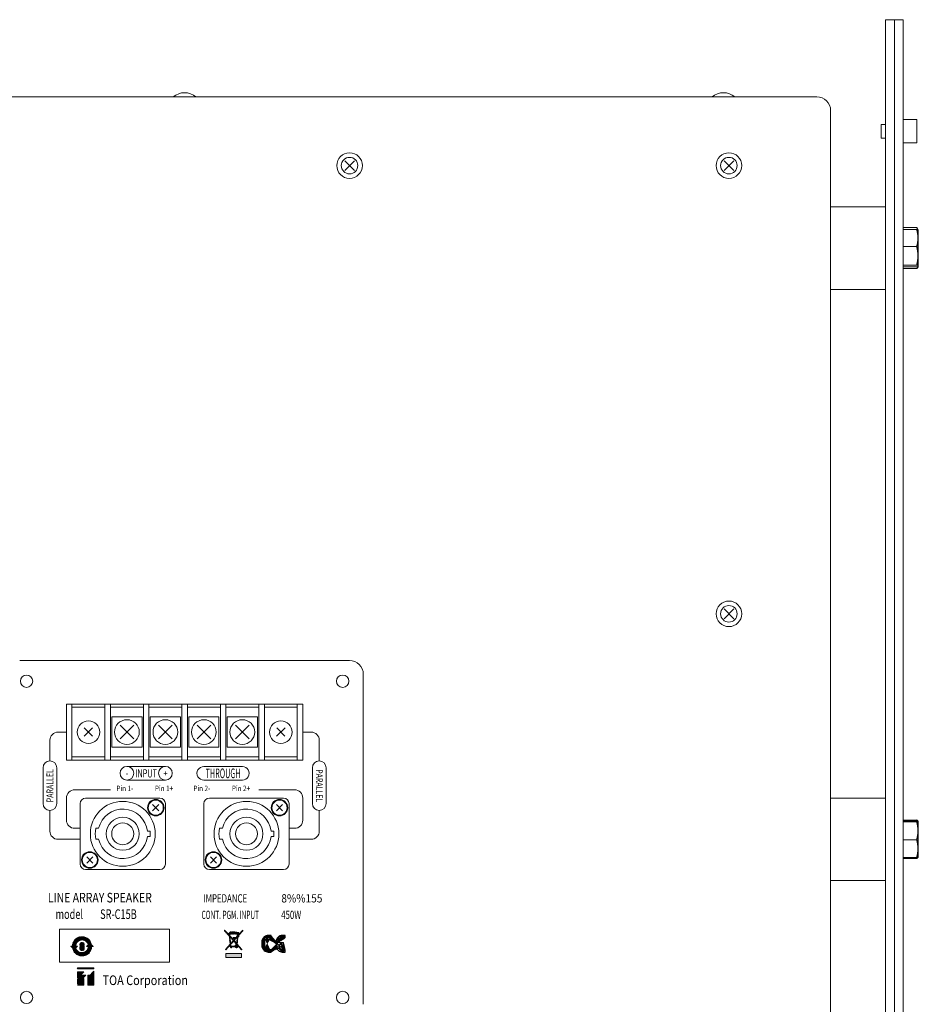
# Model space of a CAD drawing. Extents: x 0 to 2700, y 5 to 4148.
# Drawn here: x 1276 to 1603, y 2100 to 2458 of the extents above; entities that cross this region are included whole.
import ezdxf
from ezdxf.enums import TextEntityAlignment as Align

# ---------------------------------------------------------------- set-up
doc = ezdxf.new("R2010")
doc.units = 0
doc.header["$LTSCALE"] = 120
doc.header["$MEASUREMENT"] = 0
doc.layers.get('0').update_dxf_attribs({"linetype": 'CONTINUOUS'})
doc.layers.add('SILK', color=5, linetype='CONTINUOUS')
doc.styles.add('SILK', font='SIMPLEX.shx')
doc.styles.add('UT7', font='TOAFONT', dxfattribs={"width": 0.8})

msp = doc.modelspace()

# ---------------------------------------------------------------- hatches: boundary and pattern name
at = {"layer": 'SILK', "linetype": 'Continuous'}
h = msp.add_hatch(dxfattribs=at)
h.set_pattern_fill('ANSI31', color=256, style=0)
h.set_pattern_definition([(45, (305.5983985524106, 832.7831454116235), (-0.08838834764831843, 0.08838834764831845), [])])
h.paths.add_polyline_path([(1354.385994334929, 2126.199261503337), (1354.385994334929, 2126.290170693813), (1353.731447790973, 2126.290170693813), (1353.731447790973, 2126.199261503337)], flags=16)
edge = h.paths.add_edge_path()
edge.add_arc((1355.685993659633, 2125.88107967171), 0.3181818181818566, 264.4086768511985, 474.1711307772302)
edge.add_arc((1354.054175477815, 2121.88107967171), 4.545454545454555, 70.71073458787968, 83.97283343986786)
edge.add_line((1354.531448294632, 2126.401407862125), (1354.531448294632, 2126.426534246696))
edge.add_line((1354.531448294632, 2126.426534246696), (1353.576902260296, 2126.426534246696))
edge.add_line((1353.576902260296, 2126.426534246696), (1353.576902260296, 2126.401407862125))
edge.add_arc((1354.054175477815, 2121.88107967171), 4.545454545454501, 96.02716656013213, 101.9466022610058)
edge.add_line((1353.113265668266, 2126.328083904503), (1353.113265668266, 2126.371988778977))
edge.add_line((1353.113265668266, 2126.371988778977), (1352.833626752012, 2126.371988778977))
edge.add_line((1352.833626752012, 2126.371988778977), (1352.833626752012, 2126.260494798465))
edge.add_arc((1352.977275524062, 2125.734296867727), 0.5454531871146057, 105.2693017988895, 168.3206045858608)
edge.add_line((1352.443115745895, 2125.844715846745), (1352.195084055178, 2125.844715381084))
edge.add_line((1352.195084055178, 2125.844715381084), (1352.195084055178, 2125.608352463735))
edge.add_line((1352.195084055178, 2125.608352463735), (1352.440278937333, 2125.608352463735))
edge.add_line((1352.440278937333, 2125.608352463735), (1352.48193140816, 2125.118487034036))
edge.add_line((1352.48193140816, 2125.118487034036), (1350.767811720483, 2127.035625031261))
edge.add_line((1350.767811720483, 2127.035625031261), (1350.767811720483, 2126.749203758357))
edge.add_line((1350.767811720483, 2126.749203758357), (1352.508844767921, 2124.80196541552))
edge.add_line((1352.508844767921, 2124.80196541552), (1352.757841308825, 2121.873515177561))
edge.add_line((1352.757841308825, 2121.873515177561), (1351.106449921839, 2120.026533942712))
edge.add_line((1351.106449921839, 2120.026533942712), (1351.248767187111, 2119.899287339343))
edge.add_line((1351.248767187111, 2119.899287339343), (1352.780079429262, 2121.611966736657))
edge.add_line((1352.780079429262, 2121.611966736657), (1352.833721746914, 2120.981079977048))
edge.add_line((1352.833721746914, 2120.981079977048), (1352.960994427316, 2120.981079977048))
edge.add_line((1352.960994427316, 2120.981079977048), (1352.960994427316, 2120.617443215145))
edge.add_line((1352.960994427316, 2120.617443215145), (1353.297358338945, 2120.617443215145))
edge.add_line((1353.297358338945, 2120.617443215145), (1353.297358338945, 2120.981079977048))
edge.add_line((1353.297358338945, 2120.981079977048), (1354.541916360371, 2120.981079977048))
edge.add_arc((1355.060995325721, 2121.162897853529), 0.5500000000000477, 199.3038925909073, 383.7690084061803)
edge.add_line((1355.564342771881, 2121.384575482501), (1356.900494505875, 2119.89017062266))
edge.add_line((1356.900494505875, 2119.89017062266), (1357.042813633792, 2120.017417226029))
edge.add_line((1357.042813633792, 2120.017417226029), (1355.345409323685, 2121.915861949367))
edge.add_line((1355.345409323685, 2121.915861949367), (1355.573870201819, 2124.608352299822))
edge.add_line((1355.573870201819, 2124.608352299822), (1355.976901908629, 2124.608352299822))
edge.add_line((1355.976901908629, 2124.608352299822), (1355.976901908629, 2125.187417943073))
edge.add_line((1355.976901908629, 2125.187417943073), (1357.370085974448, 2126.745608853219))
edge.add_line((1357.370085974448, 2126.745608853219), (1357.370085974448, 2127.032030358953))
edge.add_line((1357.370085974448, 2127.032030358953), (1355.861453299634, 2125.344715997619))
edge.add_line((1355.861453299634, 2125.344715997619), (1355.636350770705, 2125.344715997619))
edge.add_line((1355.636350770705, 2125.344715997619), (1355.654992123358, 2125.564411733342))
edge = h.paths.add_edge_path(flags=16)
edge.add_line((1354.531448294632, 2126.053806845141), (1353.576902260296, 2126.053806845141))
edge.add_line((1353.576902260296, 2126.053806845141), (1353.576902260296, 2126.209390800489))
edge.add_arc((1354.054175477815, 2121.88107967171), 4.354545454545387, 96.29245038811027, 102.4786120142203)
edge.add_line((1353.113265668266, 2126.132756456775), (1353.113265668266, 2125.844716079576))
edge.add_line((1353.113265668266, 2125.844716079576), (1355.369897519462, 2125.844716079576))
edge.add_arc((1355.685993659633, 2125.88107967171), 0.3181818181818502, 153.6766708146349, 186.5624278686168, ccw=False)
edge.add_arc((1354.054175477815, 2121.88107967171), 4.354545454545451, 71.9861455906691, 83.70754961188975)
edge.add_line((1354.531448294632, 2126.209390800489), (1354.531448294632, 2126.053806845141))
h.paths.add_polyline_path([(1354.674734135382, 2124.017443493051), (1353.876903613322, 2124.017443493051), (1353.876903613322, 2124.29926170413), (1354.831447785013, 2124.29926170413), (1354.831447785013, 2124.192717935933), (1355.358721648567, 2124.782440703405), (1355.358721648567, 2125.344715997619), (1355.444755365364, 2125.344715997619), (1355.467125733607, 2125.608352463735), (1352.631878067963, 2125.608352463735), (1352.693663870208, 2124.881676383359), (1354.070555378907, 2123.341706566555)], flags=16)
edge = h.paths.add_edge_path(flags=16)
edge.add_line((1352.831447457187, 2125.844716312406), (1352.831447457187, 2126.057341447143))
edge.add_arc((1352.977275524062, 2125.734296867727), 0.3544340116340928, 114.2951462263213, 161.8481423160466)
edge.add_line((1352.640479763262, 2125.844716079576), (1352.831447457187, 2125.844716312406))
edge = h.paths.add_edge_path(flags=16)
edge.add_arc((1355.060995325721, 2121.162897853529), 0.550000000000029, 61.60208290836739, 179.0529191941455)
edge.add_line((1354.5110709567, 2121.171988997651), (1353.009087925069, 2121.171988997651))
edge.add_line((1353.009087925069, 2121.171988997651), (1352.955039550774, 2121.807648319794))
edge.add_line((1352.955039550774, 2121.807648319794), (1354.070555378907, 2123.055285293652))
edge.add_line((1354.070555378907, 2123.055285293652), (1355.323212181442, 2121.654266011013))
edge.add_line((1355.323212181442, 2121.654266011013), (1355.32257143151, 2121.646713916255))
h.paths.add_polyline_path([(1354.198601057045, 2123.198496162934), (1355.17041939985, 2122.111575663132), (1355.374213268273, 2124.513346687002)], flags=16)
h.paths.add_polyline_path([(1352.932801430337, 2122.069196760697), (1353.942511563413, 2123.198496162934), (1352.720577229969, 2124.565154299183)], flags=16)
h = msp.add_hatch(dxfattribs=at)
h.set_pattern_fill('ANSI31', color=256, style=0)
h.set_pattern_definition([(45, (263.0951757292676, 815.4223072815071), (-0.08838834764831843, 0.08838834764831845), [])])
edge = h.paths.add_edge_path()
edge.add_line((1302.377277945392, 2121.112695414616), (1302.940070589297, 2121.112695414616))
edge.add_line((1302.940070589297, 2121.112695414616), (1301.772166935019, 2122.280600000216))
edge.add_line((1301.772166935019, 2122.280600000216), (1300.571819727533, 2121.112695414616))
edge.add_line((1300.571819727533, 2121.112695414616), (1301.206503023617, 2121.112695414616))
edge.add_arc((1298.889962897147, 2121.122928023513), 2.316562790408372, 196.249297572901, 359.74691853668475, ccw=False)
edge.add_line((1296.665939462595, 2120.474713373972), (1295.935963240676, 2119.744738083376))
edge.add_line((1295.935963240676, 2119.744738083376), (1295.510898304396, 2120.169803019656))
edge.add_arc((1298.877527723432, 2121.125957333517), 3.499775139692204, 195.8550458246889, 359.7828872825957)
edge = h.paths.add_edge_path(flags=17)
edge.add_arc((1298.898317640142, 2121.522493758907), 0.107664380669178, 187.2334796221885, 352.7665204025214)
edge.add_line((1299.00512560945, 2121.508937779857), (1299.00512560945, 2121.985462944997))
edge.add_arc((1298.898317640144, 2121.971906904384), 0.107664380666035, 7.233479596454166, 172.7665204031257)
edge.add_line((1298.791510013156, 2121.985462944997), (1298.791510013156, 2121.508937779857))
edge = h.paths.add_edge_path()
edge.add_arc((1299.05898122391, 2120.272647491205), 0.64745996871741, 268.59245453157, 354.5199273134202)
edge.add_line((1299.703481567316, 2120.210815671874), (1299.703481567316, 2120.835228342606))
edge.add_arc((1299.25101717066, 2120.851073571104), 0.4527421465904778, 357.9943526253712, 422.9367372070423)
edge.add_arc((1299.225111738071, 2121.664034671005), 0.47085364067115, 299.5044631414906, 363.1232417182273)
edge.add_line((1299.695266370885, 2121.689688865138), (1299.695266370885, 2121.911491718186))
edge.add_arc((1299.056070853389, 2121.861957235966), 0.641111640293559, 4.431319745506441, 90)
edge.add_line((1299.056070816927, 2122.503068748904), (1298.740564805679, 2122.503068748904))
edge.add_arc((1298.740564426838, 2121.861957235978), 0.641111640281224, 90, 175.5686802479844)
edge.add_line((1298.101369251721, 2121.911491718186), (1298.101369251721, 2121.689688865138))
edge.add_arc((1298.57152354218, 2121.664034671014), 0.4708536406760727, 176.8767582858953, 240.4955368585094)
edge.add_arc((1298.545618109567, 2120.851073571095), 0.4527421465928383, 117.0632627896953, 182.0056473701182)
edge.add_line((1298.093153123968, 2120.835228342606), (1298.093153123968, 2120.210816603197))
edge.add_arc((1298.737654056386, 2120.272647491221), 0.6474598363362045, 185.4799505100691, 270.0366489507476)
edge.add_line((1298.738067929857, 2119.625187929762), (1299.043077004366, 2119.625382576181))
edge = h.paths.add_edge_path(flags=17)
edge.add_arc((1298.898317640144, 2120.834054791783), 0.1232394366197411, 0, 180)
edge.add_line((1298.775077757649, 2120.834054876162), (1298.775077757649, 2120.175017494751))
edge.add_arc((1298.898317640144, 2120.175017233058), 0.1232394366197411, 180, 360)
edge.add_line((1299.021556933634, 2120.175017494751), (1299.021556933634, 2120.834054876162))
edge = h.paths.add_edge_path()
edge.add_arc((1298.865092549694, 2121.128986643522), 2.316562790380409, 16.24929757380408, 179.7469185366848)
edge.add_line((1296.548552771323, 2121.139219481541), (1297.183235136084, 2121.139219481541))
edge.add_line((1297.183235136084, 2121.139219481541), (1295.98288885992, 2119.971313964618))
edge.add_line((1295.98288885992, 2119.971313964618), (1294.814984274321, 2121.139219481541))
edge.add_line((1294.814984274321, 2121.139219481541), (1295.377777849548, 2121.139219481541))
edge.add_arc((1298.877527723432, 2121.125957333517), 3.499775139692223, 15.855045824688887, 179.7828872825957, ccw=False)
edge.add_line((1302.244157490544, 2122.082111876501), (1301.819092554264, 2122.507176812781))
edge.add_line((1301.819092554264, 2122.507176812781), (1301.089116332345, 2121.777200590862))
h = msp.add_hatch(dxfattribs=at)
h.set_pattern_fill('ANSI31', color=256, style=0)
h.set_pattern_definition([(45, (305.6829309772181, 832.6947628992925), (-0.08838834764831843, 0.08838834764831845), [])])
edge = h.paths.add_edge_path()
edge.add_arc((1377.228009266757, 2122.063396250872), 12.01953242256739, 177.8252192762661, 182.1747807237339)
edge.add_arc((1366.887249705628, 2122.510517866541), 1.67013961298104, 121.8879466616974, 179.6914077927477)
edge.add_arc((1366.869894906478, 2122.538412595987), 1.637286835558163, 98.1390924795446, 121.8879466617124)
edge.add_arc((1367.182965591536, 2120.349371259458), 3.848602106358807, 83.18771800091515, 98.13909247955775)
edge.add_arc((1367.182965591536, 2123.777421242286), 3.848602106358807, 261.8609075204423, 276.8122819990849)
edge.add_arc((1366.869894906478, 2121.588379905757), 1.637286835558163, 238.1120533382876, 261.8609075204554)
edge.add_arc((1366.887249705628, 2121.616274635202), 1.67013961298104, 180.3085922072523, 238.1120533383026)
edge.add_arc((1366.682250661504, 2121.378204431697), 2.339850785322573, 229.2433412219532, 267.0365062324165)
edge.add_arc((1367.133885597778, 2127.578457396427), 8.55615634749929, 266.1627213005153, 273.3876272235726)
edge.add_arc((1366.7082334473, 2122.704525841667), 2.390207511009439, 130.53889923578, 170.9021231541035)
edge.add_arc((1374.767221928715, 2122.063396250873), 10.46884443831888, 174.4137889453053, 185.5862110546947)
edge.add_arc((1366.7082334473, 2121.422266660077), 2.390207511009439, 189.0978768458965, 229.46110076422)
edge.add_arc((1367.133885597778, 2116.548335105317), 8.55615634749929, 86.61237277642739, 93.83727869948467)
edge.add_arc((1366.682250661504, 2122.748588070046), 2.339850785322573, 92.96349376758353, 130.7566587780468)
edge.add_arc((1372.058198509053, 2121.616274635202), 1.67013961298104, 180.3085922072523, 238.1120533383026)
edge.add_arc((1372.040843709903, 2121.588379905757), 1.637286835558163, 238.1120533382876, 261.8609075204554)
edge.add_arc((1372.353914394961, 2123.777421242286), 3.848602106358807, 261.8609075204423, 276.8122819990849)
edge.add_arc((1372.304834401203, 2127.578457396427), 8.55615634749929, 266.1627213005153, 273.3876272235726)
edge.add_arc((1371.853199464929, 2121.378204431697), 2.339850785322573, 229.2433412219532, 267.0365062324165)
edge.add_arc((1371.879182250725, 2121.422266660077), 2.390207511009439, 189.0978768458965, 229.46110076422)
edge.add_arc((1379.938170732139, 2122.063396250873), 10.46884443831888, 174.4137889453053, 185.5862110546947)
edge.add_arc((1371.879182250725, 2122.704525841667), 2.390207511009439, 130.53889923578, 170.9021231541035)
edge.add_arc((1371.853199464929, 2122.748588070046), 2.339850785322573, 92.96349376758353, 130.7566587780468)
edge.add_arc((1372.304834401203, 2116.548335105317), 8.55615634749929, 86.61237277642739, 93.83727869948467)
edge.add_arc((1372.353914394961, 2120.349371259458), 3.848602106358807, 83.18771800091515, 98.13909247955775)
edge.add_arc((1372.040843709903, 2122.538412595987), 1.637286835558163, 98.1390924795446, 121.8879466617124)
edge.add_arc((1372.058198509053, 2122.510517866541), 1.67013961298104, 121.8879466616974, 179.6914077927477)
edge.add_line((1372.810423334353, 2124.170802518768), (1372.810423334353, 2125.089540597094))
edge.add_line((1367.639474530928, 2124.170802518768), (1367.639474530928, 2125.089540597094))
edge.add_line((1372.810423334353, 2119.035625349773), (1372.811239172928, 2119.955176938368))
edge.add_line((1372.202269693129, 2122.519513111604), (1370.3880831201, 2122.519513111604))
edge.add_line((1372.202269693129, 2121.607279390139), (1372.202269693129, 2122.519513111604))
edge.add_line((1370.387978811972, 2121.607279390139), (1372.202269693129, 2121.607279390139))
edge.add_line((1367.639474530928, 2119.035625349773), (1367.640286644213, 2119.955176938368))
msp.add_hatch(color=256, dxfattribs=at).paths.add_polyline_path([(1356.924632524364, 2117.035625021947), (1356.924632524364, 2118.462898287965), (1351.206449751966, 2118.462898287965), (1351.206449751966, 2117.035625021947)])
h = msp.add_hatch(dxfattribs=at)
h.set_pattern_fill('ANSI31', color=256, style=0)
h.set_pattern_definition([(45, (311.6082994948554, 860.7737306046615), (-0.08838834764831843, 0.08838834764831845), [])])
h.paths.add_polyline_path([(1301.805268933289, 2110.635628443254), (1300.992451568358, 2110.635628443254), (1300.992451568358, 2107.03562710811), (1303.206451197379, 2107.03562710811), (1303.206451197379, 2112.087627392305)])
h.paths.add_polyline_path([(1303.206451197379, 2112.909627597822), (1303.206451197379, 2113.245626431001), (1297.206450213902, 2113.245626431001), (1297.206450213902, 2112.909627597822)])
h.paths.add_polyline_path([(1298.740800430291, 2110.635628443254), (1297.206450213902, 2109.045629840387), (1297.206450213902, 2107.491628717674), (1300.240412314646, 2110.635628443254)])
h.paths.add_polyline_path([(1299.522452016585, 2111.901627372993), (1297.206450213902, 2111.901627372993), (1297.206450213902, 2109.50162772466)])
h.paths.add_polyline_path([(1297.206450213902, 2107.03562710811), (1299.522452016585, 2107.03562710811), (1299.522452016585, 2109.435626756443)])

# ---------------------------------------------------------------- linework, layer by layer
at = {"linetype": 'Continuous', "lineweight": 15}
for p, q in [((1591.206447602472, 1921.595649313225), (1591.206447602472, 2458.094762157692)), ((1597.606466532907, 2458.094762157692), (1591.206447602472, 2458.094762157692)), ((1594.406442166528, 1909.653028574598), (1594.406442166528, 2458.094762157692)), ((1597.606466532907, 1921.595649313224), (1597.606466532907, 2458.094762157692)), ((1106.206448198521, 2430.035637211098), (1566.206456543171, 2430.035637211098)), ((1571.206451774799, 1895.035640787376), (1571.206451774799, 2425.035612177147)), ((1602.606461764538, 2421.785639118446), (1597.60646653291, 2421.785639118446)), ((1602.606461764538, 2421.785639118446), (1602.606461764538, 2413.285629343285)), ((1591.206447602474, 2420.035616945519), (1589.606450320446, 2420.035616945519)), ((1589.606450320446, 2420.035616945519), (1589.606450320446, 2415.03562171389)), ((1589.606450320446, 2415.03562171389), (1591.206447602474, 2415.03562171389)), ((1597.60646653291, 2413.285629343285), (1602.606461764538, 2413.285629343285)), ((1591.206447602472, 2390.035630654587), (1571.206451774797, 2390.035630654587)), ((1602.525906087124, 2382.512645315422), (1597.60646653291, 2382.512645315422)), ((1602.525906087121, 2381.799729060425), (1597.606466532907, 2381.799729060425)), ((1603.106455327234, 2368.554071974052), (1603.106455327234, 2381.525607299103)), ((1602.525906087121, 2375.600741695656), (1597.606466532907, 2375.600741695656)), ((1602.525906087121, 2368.83662779261), (1597.606466532907, 2368.83662779261)), ((1602.525906087121, 2368.271516155495), (1597.606466532907, 2368.271516155495)), ((1602.525906087124, 2367.558599900497), (1597.60646653291, 2367.558599900497)), ((1571.206451774797, 2360.035629462494), (1591.206447602472, 2360.035629462494)), ((1591.206447602472, 2175.035626146986), (1571.206451774797, 2175.035626146986)), ((1602.525906087124, 2167.048935763581), (1597.60646653291, 2167.048935763581)), ((1602.525906087121, 2166.622060801877), (1597.606466532907, 2166.622060801877)), ((1602.525906087121, 2166.445598457052), (1597.606466532907, 2166.445598457052)), ((1603.106455327234, 2166.533829629464), (1603.106455327234, 2153.535626348151)), ((1602.525906087121, 2159.859163962813), (1597.606466532907, 2159.859163962813)), ((1602.525906087121, 2153.449192162646), (1597.606466532907, 2153.449192162646)), ((1602.525906087124, 2153.022317200942), (1597.60646653291, 2153.022317200942)), ((1571.206451774797, 2145.035626817538), (1591.206447602472, 2145.035626817538))]:
    msp.add_line(p, q, dxfattribs=at)
at = {"linetype": 'Continuous'}
for p, q in [((1394.440168652041, 2406.801910201065), (1397.97273608965, 2403.269342763456)), ((1397.97273608965, 2406.801910201065), (1394.440168652041, 2403.269342763456)), ((1532.44016865204, 2406.801910201065), (1535.97273608965, 2403.269342763456)), ((1535.97273608965, 2406.801910201065), (1532.44016865204, 2403.269342763456)), ((1532.44016865204, 2243.801910201065), (1535.97273608965, 2240.269342763456)), ((1535.97273608965, 2243.801910201065), (1532.44016865204, 2240.269342763456))]:
    msp.add_line(p, q, dxfattribs=at)
at = {"linetype": 'Continuous', "lineweight": 15}
for centre, radius in [((1396.206452370846, 2405.035626482261), 4.650000000000318), ((1396.206452370846, 2405.035626482261), 3.000000000000114), ((1534.206452370845, 2405.035626482261), 4.650000000000318), ((1534.206452370845, 2405.035626482261), 3.000000000000114), ((1534.206452370845, 2242.03562648226), 4.650000000000318), ((1534.206452370845, 2242.035626482261), 3.000000000000114)]:
    msp.add_circle(centre, radius, dxfattribs=at)
for centre, radius, start, end in [((1336.206452370843, 2425.115447270266), 6.420179211995797, 50.02828408353377, 129.9717159164657), ((1532.206452370841, 2425.115447270266), 6.420179211995797, 50.02828408353377, 129.9717159164657), ((1566.206452370846, 2425.035626482262), 5, 6.513775987637282e-12, 90)]:
    msp.add_arc(centre, radius, start, end, dxfattribs=at)
at = {"linetype": 'Continuous'}
for centre, radius, start, end in [((1588.158583651079, 2373.397921559252), 17.01464496052067, 28.53448728207724, 32.3913102132156), ((1594.542239047018, 2378.70023537804), 8.564216280219142, 338.7823275297329, 21.21767247026786), ((1602.323632940372, 2380.619525051108), 1.197412180288439, 49.17416756162301, 80.27466354238524), ((1592.964898134591, 2372.21868474414), 10.14155719264267, 340.5195636067476, 19.48043639352997), ((1601.439305470146, 2368.859315642905), 1.694863517620901, 309.8749329716464, 349.6244584074769), ((1601.954441414055, 2165.817659766382), 1.357428618323084, 31.93229898029591, 65.10285670358277), ((1593.475646703011, 2163.152381209932), 9.6308086242228, 340.0045158486299, 19.99548415137241), ((1593.948420967677, 2156.654178062729), 9.156701676588225, 339.5117476252397, 20.48825237476561), ((1602.397568202212, 2156.24772169364), 2.801470711705766, 272.6256899692106, 284.657539845659), ((1601.831995221396, 2154.392079029708), 1.535499839504325, 296.8664248169812, 326.0984194992497)]:
    msp.add_arc(centre, radius, start, end, dxfattribs=at)
msp.add_ellipse((1602.525906087121, 2368.554071974052), major_axis=(0.5805492401127594, 0), ratio=0.4867043121146085, start_param=4.71238898038469, end_param=7.853981633974483, dxfattribs=at)
at = {"linetype": 'Continuous', "extrusion": (0, 0, -1)}
msp.add_ellipse((1602.525906087124, 2166.533829629464), major_axis=(-0.5795173032513304, 5.97371543957121e-12), ratio=0.15224941846882, start_param=1.570796326794112, end_param=4.71238898038312, dxfattribs=at)
at = {"layer": 'SILK', "linetype": 'Continuous', "lineweight": 15}
for p, q in [((1396.20644967746, 2225.035624098075), (1276.206452359669, 2225.035624098075)), ((1401.206448634379, 2220.035625141157), (1401.206448634379, 2100.035627823366)), ((1379.206451126601, 2209.235624920618), (1293.206447740308, 2209.235624920618)), ((1293.20644774031, 2188.835626047146), (1293.206447740308, 2209.235624920618)), ((1295.206451793424, 2188.835626047146), (1295.206451793426, 2209.235624920618)), ((1307.206453760379, 2188.835626047146), (1307.206453760377, 2209.235624920618)), ((1309.206450362913, 2188.835626047146), (1309.206450362914, 2209.235624920618)), ((1321.206452329866, 2188.835626047146), (1321.20645232987, 2209.235624920618)), ((1323.206452657695, 2209.235624920618), (1323.206452657691, 2188.835626047146)), ((1335.206450899354, 2188.835626047146), (1335.206450899358, 2209.235624920618)), ((1337.20645122718, 2188.835626047146), (1337.206451227184, 2209.235624920618)), ((1349.206451331492, 2209.235624920618), (1349.206451331488, 2188.835626047146)), ((1351.206451659314, 2188.835626047146), (1351.206451659317, 2209.235624920618)), ((1363.206450832303, 2209.235624920618), (1363.206450832299, 2188.835626047146)), ((1365.206451160125, 2188.835626047146), (1365.206451160128, 2209.235624920618)), ((1377.206451031606, 2209.235624920618), (1377.206451031602, 2188.835626047146)), ((1379.206451126597, 2188.835626047146), (1379.206451126601, 2209.235624920618)), ((1295.206451793424, 2208.035626959097), (1307.206453760377, 2208.035626959097)), ((1309.206450362913, 2208.035626959097), (1321.206452329866, 2208.035626959097)), ((1323.206452657691, 2208.035626959097), (1335.206450899354, 2208.035626959097)), ((1349.206451331488, 2208.035626959097), (1337.20645122718, 2208.035626959097)), ((1363.206450832299, 2208.035626959097), (1351.206451659314, 2208.035626959097)), ((1377.206451031602, 2208.035626959097), (1365.206451160125, 2208.035626959097)), ((1309.706451376192, 2204.535627316724), (1309.706451376192, 2193.535627376329)), ((1320.706451316587, 2204.535627316724), (1309.706451376192, 2204.535627316724)), ((1320.706451316587, 2193.535627376329), (1320.706451316587, 2204.535627316724)), ((1323.70644994568, 2204.535627316724), (1323.70644994568, 2193.535627376329)), ((1334.706449886075, 2204.535627316724), (1323.70644994568, 2204.535627316724)), ((1334.706449886075, 2193.535627376329), (1334.706449886075, 2204.535627316724)), ((1337.706451309136, 2204.535627316724), (1337.706451309136, 2193.535627376329)), ((1348.706451249532, 2204.535627316724), (1337.706451309136, 2204.535627316724)), ((1348.706451249532, 2193.535627376329), (1348.706451249532, 2204.535627316724)), ((1351.706450809947, 2204.535627316724), (1351.706450809947, 2193.535627376329)), ((1362.706450750343, 2204.535627316724), (1351.706450809947, 2204.535627316724)), ((1362.706450750343, 2193.535627376329), (1362.706450750343, 2204.535627316724)), ((1290.206450267547, 2199.035625594152), (1293.206449558251, 2199.035625594152)), ((1302.737060680496, 2200.54550530614), (1299.675841356633, 2197.52574765838)), ((1299.696572194684, 2200.566236144191), (1302.716329842445, 2197.505016820329)), ((1317.681323741785, 2201.510499741923), (1312.731577088348, 2196.560753088485)), ((1312.731577088348, 2201.510499741923), (1317.681323741785, 2196.560753088485)), ((1326.731575657836, 2201.510499741923), (1331.681322311274, 2196.560753088485)), ((1331.681322311274, 2201.510499741923), (1326.731575657836, 2196.560753088485)), ((1340.731577021293, 2201.510499741923), (1345.68132367473, 2196.560753088485)), ((1345.68132367473, 2201.510499741923), (1340.731577021293, 2196.560753088485)), ((1354.731576522104, 2201.510499741923), (1359.681323175541, 2196.560753088485)), ((1359.681323175541, 2201.510499741923), (1354.731576522104, 2196.560753088485)), ((1372.737060680496, 2200.54550530614), (1369.675841356633, 2197.525747658379)), ((1369.696572194684, 2200.566236144191), (1372.716329842445, 2197.505016820328)), ((1382.206451769583, 2199.035625594152), (1379.206452478878, 2199.035625594152)), ((1287.206450267546, 2188.535627823366), (1287.206450267547, 2196.035625594152)), ((1385.206451769583, 2188.535627823366), (1385.206451769583, 2196.035625594152)), ((1309.706451376192, 2193.535627376329), (1320.706451316587, 2193.535627376329)), ((1323.70644994568, 2193.535627376329), (1334.706449886075, 2193.535627376329)), ((1337.706451309136, 2193.535627376329), (1348.706451249532, 2193.535627376329)), ((1351.706450809947, 2193.535627376329), (1362.706450750343, 2193.535627376329)), ((1379.206451126597, 2188.835626047146), (1293.20644774031, 2188.835626047146)), ((1295.206451793424, 2190.035625871312), (1307.206453760377, 2190.035625871312)), ((1309.206450362913, 2190.035625871312), (1321.206452329866, 2190.035625871312)), ((1323.206452657691, 2190.035625871312), (1335.206450899354, 2190.035625871312)), ((1349.206451331488, 2190.035625871312), (1337.20645122718, 2190.035625871312)), ((1363.206450832299, 2190.035625871312), (1351.206451659314, 2190.035625871312)), ((1377.206451031602, 2190.035625871312), (1365.206451160125, 2190.035625871312)), ((1284.70644967746, 2186.035626482261), (1284.70644967746, 2173.035627823366)), ((1289.706452359669, 2173.035627823366), (1289.706452359669, 2186.035626482261)), ((1329.206449915879, 2186.535626050128), (1315.20645134639, 2186.535626050128)), ((1357.206449960578, 2186.535626005418), (1343.206451391089, 2186.535626005418)), ((1382.70644967746, 2173.035627823366), (1382.70644967746, 2186.035626482261)), ((1387.706452359669, 2186.035626482261), (1387.706452359669, 2173.035627823366)), ((1315.207119625407, 2181.53562709321), (1329.205782411101, 2181.53562709321)), ((1343.207119670106, 2181.5356270485), (1357.205782455799, 2181.5356270485)), ((1309.20645031821, 2178.035627400173), (1296.206451251023, 2178.035627400173)), ((1376.206450786106, 2178.035627400173), (1363.206451718919, 2178.035627400173)), ((1293.206451251023, 2167.035626502377), (1293.206451251023, 2175.035627400173)), ((1327.206450929157, 2175.035626817537), (1300.206452091447, 2175.035626817537)), ((1372.206450929157, 2175.035626817537), (1345.206452091447, 2175.035626817537)), ((1379.206450786106, 2175.035627400173), (1379.206450786106, 2167.035626502377)), ((1287.206450267546, 2163.035626479735), (1287.206450267546, 2170.535626482261)), ((1298.206448038331, 2173.035625558389), (1298.206448038331, 2151.035625677599)), ((1324.575080168665, 2172.66699733216), (1326.837821868464, 2170.404255632363)), ((1326.837821868464, 2172.66699733216), (1324.575080168665, 2170.404255632363)), ((1329.206451256982, 2151.035625677599), (1329.206451256982, 2173.035625558389)), ((1343.206448038331, 2173.035625558389), (1343.206448038331, 2151.035625677599)), ((1371.837821868464, 2172.66699733216), (1369.575080168665, 2170.404255632363)), ((1369.575080168665, 2172.66699733216), (1371.837821868464, 2170.404255632363)), ((1374.206451256982, 2151.035625677599), (1374.206451256982, 2173.035625558389)), ((1385.206451769583, 2170.535626482261), (1385.206451769583, 2163.035626479735)), ((1298.20645224046, 2164.035626502378), (1296.206451251023, 2164.035626502377)), ((1304.931483646146, 2164.035625945819), (1303.908489127866, 2164.035625945819)), ((1323.656323780529, 2163.035625781907), (1322.650722642652, 2163.035625781907)), ((1349.931483646146, 2164.035625945819), (1348.908489127866, 2164.035625945819)), ((1368.656323780529, 2163.035625781907), (1367.650722642652, 2163.035625781907)), ((1376.206450786106, 2164.035626502377), (1374.206449796669, 2164.035626502378)), ((1298.20645224046, 2160.035626479735), (1290.206450267546, 2160.035626479735)), ((1303.908489127866, 2160.035627152814), (1304.931483646146, 2160.035627152814)), ((1322.650722642652, 2161.035627316726), (1323.656323780529, 2161.035627316726)), ((1348.908489127866, 2160.035627152814), (1349.931483646146, 2160.035627152814)), ((1367.650722642652, 2161.035627316726), (1368.656323780529, 2161.035627316726)), ((1382.206451769583, 2160.035626479735), (1374.206449796669, 2160.035626479735)), ((1302.837821868462, 2153.66699733216), (1300.575080168665, 2151.404255632363)), ((1300.575080168665, 2153.66699733216), (1302.837821868462, 2151.404255632363)), ((1345.575080168665, 2153.66699733216), (1347.837821868462, 2151.404255632363)), ((1347.837821868462, 2153.66699733216), (1345.575080168665, 2151.404255632363)), ((1300.206452091447, 2149.035625349773), (1327.206450929157, 2149.035625349773)), ((1345.206452091447, 2149.035625349773), (1372.206450929157, 2149.035625349773)), ((1330.69668892514, 2127.348936613692), (1290.696690750532, 2127.348936613692)), ((1290.696690750532, 2127.348936613692), (1290.696690750532, 2115.348936509384)), ((1330.69668892514, 2115.348936509384), (1330.69668892514, 2127.348936613692)), ((1350.767811720483, 2127.035625031261), (1350.767811720483, 2126.749203758357)), ((1352.48193140816, 2125.118487034036), (1350.767811720483, 2127.035625031261)), ((1357.370085974448, 2127.032030358953), (1355.861453299634, 2125.344715997619)), ((1357.370085974448, 2126.745608853219), (1357.370085974448, 2127.032030358953)), ((1350.767811720483, 2126.749203758357), (1352.508844767921, 2124.80196541552)), ((1352.443115745895, 2125.844715846745), (1352.195084055178, 2125.844715381084)), ((1352.195084055178, 2125.844715381084), (1352.195084055178, 2125.608352463735)), ((1352.195084055178, 2125.608352463735), (1352.440278937333, 2125.608352463735)), ((1352.440278937333, 2125.608352463735), (1352.48193140816, 2125.118487034036)), ((1352.508844767921, 2124.80196541552), (1352.757841308825, 2121.873515177561)), ((1355.467125733607, 2125.608352463735), (1352.631878067963, 2125.608352463735)), ((1352.631878067963, 2125.608352463735), (1352.693663870208, 2124.881676383359)), ((1352.640479763262, 2125.844716079576), (1352.831447457187, 2125.844716312406)), ((1352.693663870208, 2124.881676383359), (1354.070555378907, 2123.341706566555)), ((1353.942511563413, 2123.198496162934), (1352.720577229969, 2124.565154299183)), ((1352.720577229969, 2124.565154299183), (1352.932801430337, 2122.069196760697)), ((1352.831447457187, 2125.844716312406), (1352.831447457187, 2126.057341447143)), ((1353.113265668266, 2126.371988778977), (1352.833626752012, 2126.371988778977)), ((1352.833626752012, 2126.371988778977), (1352.833626752012, 2126.260494798465)), ((1353.113265668266, 2126.328083904503), (1353.113265668266, 2126.371988778977)), ((1353.113265668266, 2126.132756456775), (1353.113265668266, 2125.844716079576)), ((1353.113265668266, 2125.844716079576), (1355.369897519462, 2125.844716079576)), ((1354.531448294632, 2126.426534246696), (1353.576902260296, 2126.426534246696)), ((1353.576902260296, 2126.426534246696), (1353.576902260296, 2126.401407862125)), ((1353.576902260296, 2126.053806845141), (1353.576902260296, 2126.209390800489)), ((1354.531448294632, 2126.053806845141), (1353.576902260296, 2126.053806845141)), ((1353.731447790973, 2126.290170693813), (1353.731447790973, 2126.199261503337)), ((1354.385994334929, 2126.290170693813), (1353.731447790973, 2126.290170693813)), ((1353.731447790973, 2126.199261503337), (1354.385994334929, 2126.199261503337)), ((1353.876903613322, 2124.29926170413), (1354.831447785013, 2124.29926170413)), ((1353.876903613322, 2124.017443493051), (1353.876903613322, 2124.29926170413)), ((1354.674734135382, 2124.017443493051), (1353.876903613322, 2124.017443493051)), ((1354.070555378907, 2123.341706566555), (1354.674734135382, 2124.017443493051)), ((1355.374213268273, 2124.513346687002), (1354.198601057045, 2123.198496162934)), ((1354.385994334929, 2126.199261503337), (1354.385994334929, 2126.290170693813)), ((1354.531448294632, 2126.401407862125), (1354.531448294632, 2126.426534246696)), ((1354.531448294632, 2126.209390800489), (1354.531448294632, 2126.053806845141)), ((1354.831447785013, 2124.192717935933), (1355.358721648567, 2124.782440703405)), ((1354.831447785013, 2124.29926170413), (1354.831447785013, 2124.192717935933)), ((1355.17041939985, 2122.111575663132), (1355.374213268273, 2124.513346687002)), ((1355.345409323685, 2121.915861949367), (1355.573870201819, 2124.608352299822)), ((1355.358721648567, 2125.344715997619), (1355.444755365364, 2125.344715997619)), ((1355.358721648567, 2124.782440703405), (1355.358721648567, 2125.344715997619)), ((1355.444755365364, 2125.344715997619), (1355.467125733607, 2125.608352463735)), ((1355.573870201819, 2124.608352299822), (1355.976901908629, 2124.608352299822)), ((1355.636350770705, 2125.344715997619), (1355.654992123358, 2125.564411733342)), ((1355.861453299634, 2125.344715997619), (1355.636350770705, 2125.344715997619)), ((1355.976901908629, 2125.187417943073), (1357.370085974448, 2126.745608853219)), ((1355.976901908629, 2124.608352299822), (1355.976901908629, 2125.187417943073)), ((1367.639474530928, 2124.170802518768), (1367.639474530928, 2125.089540597094)), ((1372.810423334353, 2124.170802518768), (1372.810423334353, 2125.089540597094)), ((1295.377777849548, 2121.139219481541), (1294.814984274321, 2121.139219481541)), ((1294.814984274321, 2121.139219481541), (1295.98288885992, 2119.971313964618)), ((1295.935963240676, 2119.744738083376), (1295.510898304396, 2120.169803019656)), ((1296.665939462595, 2120.474713373972), (1295.935963240676, 2119.744738083376)), ((1295.98288885992, 2119.971313964618), (1297.183235136084, 2121.139219481541)), ((1297.183235136084, 2121.139219481541), (1296.548552771323, 2121.139219481541)), ((1298.093153123968, 2120.835228342606), (1298.093153123968, 2120.210816603197)), ((1298.101369251721, 2121.911491718186), (1298.101369251721, 2121.689688865138)), ((1299.056070816927, 2122.503068748904), (1298.740564805679, 2122.503068748904)), ((1298.775077757649, 2120.834054876162), (1298.775077757649, 2120.175017494751)), ((1298.791510013156, 2121.985462944997), (1298.791510013156, 2121.508937779857)), ((1299.00512560945, 2121.508937779857), (1299.00512560945, 2121.985462944997)), ((1299.021556933634, 2120.175017494751), (1299.021556933634, 2120.834054876162)), ((1299.695266370885, 2121.689688865138), (1299.695266370885, 2121.911491718186)), ((1299.703481567316, 2120.210815671874), (1299.703481567316, 2120.835228342606)), ((1301.772166935019, 2122.280600000216), (1300.571819727533, 2121.112695414616)), ((1300.571819727533, 2121.112695414616), (1301.206503023617, 2121.112695414616)), ((1301.089116332345, 2121.777200590862), (1301.819092554264, 2122.507176812781)), ((1302.940070589297, 2121.112695414616), (1301.772166935019, 2122.280600000216)), ((1301.819092554264, 2122.507176812781), (1302.244157490544, 2122.082111876501)), ((1302.377277945392, 2121.112695414616), (1302.940070589297, 2121.112695414616)), ((1352.757841308825, 2121.873515177561), (1351.106449921839, 2120.026533942712)), ((1351.106449921839, 2120.026533942712), (1351.248767187111, 2119.899287339343)), ((1351.248767187111, 2119.899287339343), (1352.780079429262, 2121.611966736657)), ((1352.780079429262, 2121.611966736657), (1352.833721746914, 2120.981079977048)), ((1352.833721746914, 2120.981079977048), (1352.960994427316, 2120.981079977048)), ((1352.932801430337, 2122.069196760697), (1353.942511563413, 2123.198496162934)), ((1354.070555378907, 2123.055285293652), (1352.955039550774, 2121.807648319794)), ((1352.955039550774, 2121.807648319794), (1353.009087925069, 2121.171988997651)), ((1352.960994427316, 2120.981079977048), (1352.960994427316, 2120.617443215145)), ((1352.960994427316, 2120.617443215145), (1353.297358338945, 2120.617443215145)), ((1353.009087925069, 2121.171988997651), (1354.5110709567, 2121.171988997651)), ((1353.297358338945, 2120.617443215145), (1353.297358338945, 2120.981079977048)), ((1353.297358338945, 2120.981079977048), (1354.541916360371, 2120.981079977048)), ((1355.323212181442, 2121.654266011013), (1354.070555378907, 2123.055285293652)), ((1354.198601057045, 2123.198496162934), (1355.17041939985, 2122.111575663132)), ((1355.32257143151, 2121.646713916255), (1355.323212181442, 2121.654266011013)), ((1357.042813633792, 2120.017417226029), (1355.345409323685, 2121.915861949367)), ((1355.564342771881, 2121.384575482501), (1356.900494505875, 2119.89017062266)), ((1356.900494505875, 2119.89017062266), (1357.042813633792, 2120.017417226029)), ((1367.639474530928, 2119.035625349773), (1367.640286644213, 2119.955176938368)), ((1370.387978811972, 2121.607279390139), (1372.202269693129, 2121.607279390139)), ((1372.202269693129, 2122.519513111604), (1370.3880831201, 2122.519513111604)), ((1372.202269693129, 2121.607279390139), (1372.202269693129, 2122.519513111604)), ((1372.810423334353, 2119.035625349773), (1372.811239172928, 2119.955176938368)), ((1298.738067929857, 2119.625187929762), (1299.043077004366, 2119.625382576181)), ((1356.924632524364, 2118.462898287965), (1351.206449751966, 2118.462898287965)), ((1351.206449751966, 2118.462898287965), (1351.206449751966, 2117.035625021947)), ((1351.206449751966, 2117.035625021947), (1356.924632524364, 2117.035625021947)), ((1356.924632524364, 2117.035625021947), (1356.924632524364, 2118.462898287965)), ((1290.696690750532, 2115.348936509384), (1330.69668892514, 2115.348936509384)), ((1303.206451197379, 2113.245626431001), (1297.206450213902, 2113.245626431001)), ((1297.206450213902, 2113.245626431001), (1297.206450213902, 2112.909627597822)), ((1297.206450213902, 2112.909627597822), (1303.206451197379, 2112.909627597822)), ((1303.206451197379, 2112.909627597822), (1303.206451197379, 2113.245626431001)), ((1297.206450213902, 2111.901627372993), (1297.206450213902, 2109.50162772466)), ((1297.206450213902, 2109.50162772466), (1299.522452016585, 2111.901627372993)), ((1299.522452016585, 2111.901627372993), (1297.206450213902, 2111.901627372993)), ((1297.206450213902, 2107.491628717674), (1300.240412314646, 2110.635628443254)), ((1298.740800430291, 2110.635628443254), (1297.206450213902, 2109.045629840387)), ((1299.522452016585, 2109.435626756443), (1297.206450213902, 2107.03562710811)), ((1297.206450213902, 2109.045629840387), (1297.206450213902, 2107.491628717674)), ((1300.240412314646, 2110.635628443254), (1298.740800430291, 2110.635628443254)), ((1299.522452016585, 2107.03562710811), (1299.522452016585, 2109.435626756443)), ((1300.992451568358, 2110.635628443254), (1300.992451568358, 2107.03562710811)), ((1301.805268933289, 2110.635628443254), (1300.992451568358, 2110.635628443254)), ((1303.206451197379, 2112.087627392305), (1301.805268933289, 2110.635628443254)), ((1303.206451197379, 2107.03562710811), (1303.206451197379, 2112.087627392305)), ((1297.206450213902, 2107.03562710811), (1299.522452016585, 2107.03562710811)), ((1300.992451568358, 2107.03562710811), (1303.206451197379, 2107.03562710811))]:
    msp.add_line(p, q, dxfattribs=at)
for centre, radius in [((1278.706451018565, 2217.535626482261), 2.25), ((1393.706451018565, 2217.535626482261), 2.249999999999886), ((1301.206451018565, 2199.03562648226), 4.104345749465352), ((1315.206451018564, 2199.03562648226), 4.500000000000028), ((1329.206449588052, 2199.03562648226), 4.500000000000028), ((1343.206450951508, 2199.03562648226), 4.500000000000028), ((1357.20645045232, 2199.03562648226), 4.500000000000028), ((1371.206451018565, 2199.035626482259), 4.104345749465352), ((1315.206451018566, 2184.035626482261), 2.499999478459287), ((1329.206451018565, 2184.035626482261), 2.499999478459287), ((1313.706451018565, 2162.035626482261), 11.80000000000007), ((1325.706451018564, 2171.535626482261), 2.999999999999972), ((1325.706451018566, 2171.535626482261), 2.749999999999915), ((1358.706451018565, 2162.035626482261), 11.80000000000007), ((1370.706451018564, 2171.535626482261), 2.999999999999972), ((1370.706451018564, 2171.535626482261), 2.749999999999915), ((1313.706451018565, 2162.035626482261), 6.000000000000085), ((1358.706451018565, 2162.035626482261), 6.000000000000085), ((1313.706451018565, 2162.035626482261), 4.000000000000199), ((1358.706451018565, 2162.035626482261), 4.000000000000199), ((1301.706451018564, 2152.535626482261), 2.999999999999972), ((1346.706451018564, 2152.535626482261), 2.999999999999972), ((1301.706451018564, 2152.535626482261), 2.749999999999915), ((1346.706451018564, 2152.535626482261), 2.749999999999915), ((1355.060995325721, 2121.162897853529), 0.3050000000000068), ((1355.060995325721, 2121.162897853529), 0.2050000000000409), ((1278.706451018565, 2102.535626482261), 2.25), ((1393.706451018565, 2102.535626482261), 2.249999999999886)]:
    msp.add_circle(centre, radius, dxfattribs=at)
for centre, radius, start, end in [((1396.206451018565, 2220.035626482261), 4.999999999999943, 0, 90), ((1290.206450267547, 2196.035625594152), 3, 90, 180), ((1382.206451769583, 2196.035625594152), 3, 0, 90), ((1287.206451018565, 2186.035626482261), 2.500001341104579, 0, 180), ((1385.206451018565, 2186.035626482261), 2.500001341104579, 0, 180), ((1343.206451107961, 2184.035626482261), 2.499999523156946, 89.99999351115875, 270.0153223411601), ((1357.206451018565, 2184.035626482261), 2.499999523156927, 269.9846776588399, 90.00002424729661), ((1296.206451251023, 2175.035627400173), 3, 90, 180), ((1376.206450786106, 2175.035627400173), 3, 0, 90), ((1300.206451018565, 2173.035626482261), 2.000000000000028, 90, 180), ((1327.206451018564, 2173.035626482261), 2.000000000000028, 0, 90), ((1345.206451018565, 2173.035626482261), 2.000000000000028, 90, 180), ((1372.206451018564, 2173.035626482261), 2.000000000000028, 0, 90), ((1287.206451018565, 2173.035627823366), 2.500001341104507, 180, 0), ((1313.706451018565, 2162.035626482261), 9.000000000000053, 6.379370208443516, 167.1604115930956), ((1358.706451018565, 2162.035626482261), 9.000000000000053, 6.379370208443516, 167.1604115930956), ((1385.206451018565, 2173.035627823366), 2.500001341104507, 180, 0), ((1296.206451251023, 2167.035626502377), 3, 180, 270), ((1376.206450786106, 2167.035626502377), 3, 270, 0), ((1290.206450267546, 2163.035626479735), 3, 180, 270), ((1313.706451018565, 2162.035626482261), 9.999999999999925, 168.4630409671851, 191.5369590328149), ((1313.706451018565, 2162.035626482261), 9.999999999999968, 354.260829522735, 5.739170477268188), ((1358.706451018565, 2162.035626482261), 9.999999999999925, 168.4630409671851, 191.5369590328149), ((1358.706451018565, 2162.035626482261), 9.999999999999968, 354.260829522735, 5.739170477268188), ((1382.206451769583, 2163.035626479735), 3, 270, 0), ((1313.706451018565, 2162.035626482261), 9.00000000000002, 192.8395884069044, 353.6206297915565), ((1358.706451018565, 2162.035626482261), 9.00000000000002, 192.8395884069044, 353.6206297915565), ((1300.206451018565, 2151.035626482261), 2.000000000000028, 180, 270), ((1327.206451018564, 2151.035626482261), 2.000000000000028, 270, 0), ((1345.206451018565, 2151.035626482261), 2.000000000000028, 180, 270), ((1372.206451018564, 2151.035626482261), 2.000000000000028, 270, 0), ((1298.877527723432, 2121.125957333517), 3.499775139692223, 15.85504582468891, 179.7828872825956), ((1298.865092549694, 2121.128986643522), 2.316562790380409, 16.24929757380408, 179.7469185366848), ((1352.977275524062, 2125.734296867727), 0.5454531871146057, 105.2693017988895, 168.3206045858608), ((1352.977275524062, 2125.734296867727), 0.3544340116340928, 114.2951462263213, 161.8481423160466), ((1354.054175477815, 2121.88107967171), 4.545454545454501, 96.02716656013213, 101.9466022610058), ((1354.054175477815, 2121.88107967171), 4.354545454545387, 96.29245038811027, 102.4786120142203), ((1354.054175477815, 2121.88107967171), 4.545454545454555, 70.71073458787968, 83.97283343986786), ((1354.054175477815, 2121.88107967171), 4.354545454545451, 71.9861455906691, 83.70754961188975), ((1355.685993659633, 2125.88107967171), 0.3181818181818502, 153.6766708146349, 186.5624278686168), ((1355.685993659633, 2125.88107967171), 0.3181818181818566, 264.4086768511985, 114.1711307772302), ((1298.877527723432, 2121.125957333517), 3.499775139692204, 195.8550458246889, 359.7828872825957), ((1298.889962897147, 2121.122928023513), 2.316562790408372, 196.249297572901, 359.7469185366847), ((1298.545618109567, 2120.851073571095), 0.4527421465928383, 117.0632627896953, 182.0056473701182), ((1298.737654056386, 2120.272647491221), 0.6474598363362045, 185.4799505100691, 270.0366489507476), ((1298.57152354218, 2121.664034671014), 0.4708536406760727, 176.8767582858953, 240.4955368585094), ((1298.740564426838, 2121.861957235978), 0.641111640281224, 90, 175.5686802479844), ((1298.898317640144, 2120.834054791783), 0.1232394366197411, 0, 180), ((1298.898317640144, 2120.175017233058), 0.1232394366197411, 180, 0), ((1298.898317640144, 2121.971906904384), 0.107664380666035, 7.233479596454166, 172.7665204031257), ((1298.898317640142, 2121.522493758907), 0.107664380669178, 187.2334796221885, 352.7665204025214), ((1299.05898122391, 2120.272647491205), 0.64745996871741, 268.59245453157, 354.5199273134202), ((1299.056070853389, 2121.861957235966), 0.641111640293559, 4.431319745506441, 90), ((1299.225111738071, 2121.664034671005), 0.47085364067115, 299.5044631414906, 3.123241718227336), ((1299.25101717066, 2120.851073571104), 0.4527421465904778, 357.9943526253712, 62.93673720704236), ((1355.060995325721, 2121.162897853529), 0.550000000000029, 61.60208290836739, 179.0529191941455), ((1355.060995325721, 2121.162897853529), 0.5500000000000477, 199.3038925909073, 23.76900840618027)]:
    msp.add_arc(centre, radius, start, end, dxfattribs=at)
at = {"layer": 'SILK', "linetype": 'Continuous'}
for centre, radius, start, end in [((1366.7082334473, 2122.704525841667), 2.390207511009439, 130.53889923578, 170.9021231541035), ((1366.682250661504, 2122.748588070046), 2.339850785322573, 92.96349376758353, 130.7566587780468), ((1366.887249705628, 2122.510517866541), 1.67013961298104, 121.8879466616974, 179.6914077927477), ((1366.869894906478, 2122.538412595987), 1.637286835558163, 98.1390924795446, 121.8879466617124), ((1367.133885597778, 2116.548335105317), 8.55615634749929, 86.61237277642739, 93.83727869948467), ((1367.182965591536, 2120.349371259458), 3.848602106358807, 83.18771800091515, 98.13909247955775), ((1371.879182250725, 2122.704525841667), 2.390207511009439, 130.53889923578, 170.9021231541035), ((1371.853199464929, 2122.748588070046), 2.339850785322573, 92.96349376758353, 130.7566587780468), ((1372.058198509053, 2122.510517866541), 1.67013961298104, 121.8879466616974, 179.6914077927477), ((1372.040843709903, 2122.538412595987), 1.637286835558163, 98.1390924795446, 121.8879466617124), ((1372.304834401203, 2116.548335105317), 8.55615634749929, 86.61237277642739, 93.83727869948467), ((1372.353914394961, 2120.349371259458), 3.848602106358807, 83.18771800091515, 98.13909247955775), ((1374.767221928715, 2122.063396250873), 10.46884443831888, 174.4137889453053, 185.5862110546947), ((1366.7082334473, 2121.422266660077), 2.390207511009439, 189.0978768458965, 229.46110076422), ((1377.228009266757, 2122.063396250872), 12.01953242256739, 177.8252192762661, 182.1747807237339), ((1366.887249705628, 2121.616274635202), 1.67013961298104, 180.3085922072523, 238.1120533383026), ((1366.869894906478, 2121.588379905757), 1.637286835558163, 238.1120533382876, 261.8609075204554), ((1367.182965591536, 2123.777421242286), 3.848602106358807, 261.8609075204423, 276.8122819990849), ((1379.938170732139, 2122.063396250873), 10.46884443831888, 174.4137889453053, 185.5862110546947), ((1371.879182250725, 2121.422266660077), 2.390207511009439, 189.0978768458965, 229.46110076422), ((1372.058198509053, 2121.616274635202), 1.67013961298104, 180.3085922072523, 238.1120533383026), ((1372.040843709903, 2121.588379905757), 1.637286835558163, 238.1120533382876, 261.8609075204554), ((1372.353914394961, 2123.777421242286), 3.848602106358807, 261.8609075204423, 276.8122819990849), ((1366.682250661504, 2121.378204431697), 2.339850785322573, 229.2433412219532, 267.0365062324165), ((1367.133885597778, 2127.578457396427), 8.55615634749929, 266.1627213005153, 273.3876272235726), ((1371.853199464929, 2121.378204431697), 2.339850785322573, 229.2433412219532, 267.0365062324165), ((1372.304834401203, 2127.578457396427), 8.55615634749929, 266.1627213005153, 273.3876272235726)]:
    msp.add_arc(centre, radius, start, end, dxfattribs=at)

# ---------------------------------------------------------------- texts
at = {"layer": 'SILK', "linetype": 'Continuous', "lineweight": 15, "style": 'SILK', "width": 0.75}
for rotation, p in [(90, (1287.206451018565, 2179.535626482261)), (270, (1385.206451018565, 2179.535627823366))]:
    msp.add_text('PARALLEL', height=2.5, rotation=rotation, dxfattribs=at).set_placement(p, align=Align.MIDDLE_CENTER)
at = {"layer": 'SILK', "linetype": 'Continuous', "lineweight": 15, "style": 'SILK'}
for s, height, width, p in [('INPUT', 3, 0.65, (1322.206450631134, 2184.035626482261)), ('THROUGH', 3.5, 0.55, (1350.206450675833, 2184.035626437551))]:
    msp.add_text(s, height=height, dxfattribs=dict(at, width=width)).set_placement(p, align=Align.MIDDLE_CENTER)
for s, p in [('+', (1329.206451018565, 2184.035626482261)), ('-', (1315.206451018566, 2184.035626482261))]:
    msp.add_text(s, height=2, dxfattribs=at).set_placement(p, align=Align.MIDDLE_CENTER)
at = {"layer": 'SILK', "linetype": 'Continuous', "lineweight": 15}
for s, height, style, width, p in [('Pin 1-', 2, 'SILK', 0.85, (1311.403296848051, 2177.556907277597)), ('Pin 1+', 2, 'SILK', 0.85, (1325.403297280185, 2177.556907277597)), ('Pin 2-', 2, 'SILK', 0.85, (1339.403297013827, 2177.556907277597)), ('Pin 2+', 2, 'SILK', 0.85, (1353.403296281807, 2177.556907277597)), ('LINE ARRAY SPEAKER', 3.5, 'SILK', 0.8, (1286.427903880589, 2137.072868164671)), ('IMPEDANCE', 3, 'SILK', 0.7, (1342.996494804733, 2137.06754658748)), ('8%%155', 3, 'UT7', 0.9, (1371.375746097417, 2137.06754658748)), ('model', 3.5, 'SILK', 0.7, (1289.254996885769, 2131.072867181195)), ('SR-C15B', 3.5, 'SILK', 0.7, (1305.474169512503, 2131.072867181195)), ('CONT. PGM. INPUT', 3, 'SILK', 0.58, (1342.360355635703, 2131.067547466649)), ('450W', 3, 'SILK', 0.7, (1371.329575737231, 2131.067547466649)), ('TOA Corporation', 3.5, 'SILK', 0.83, (1306.338218932264, 2107.03562710811))]:
    msp.add_text(s, height=height, dxfattribs=dict(at, style=style, width=width)).set_placement(p)

doc.saveas('drawing.dxf')
